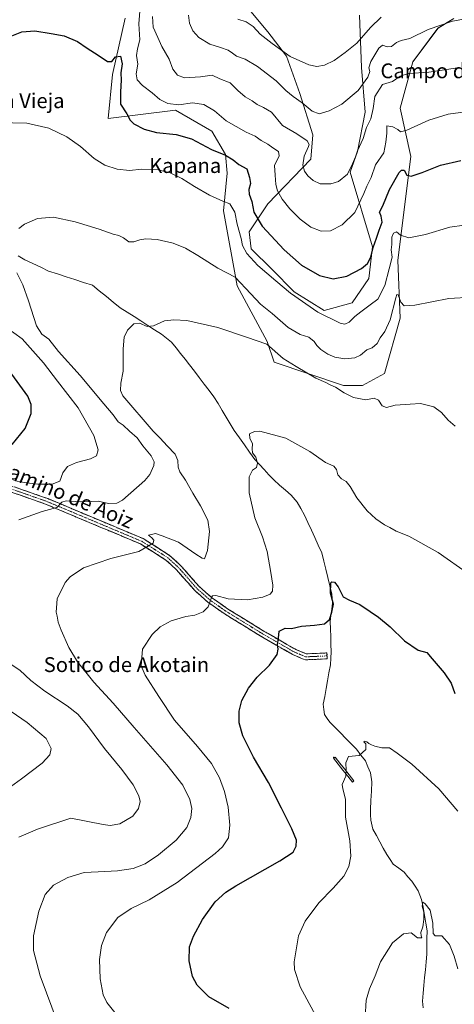
# Model space of a CAD drawing. Units: metres. Extents: x 627744 to 631195, y 4738869 to 4741247.
# Drawn here: x 628678 to 628913, y 4739444 to 4739975 of the extents above; entities that cross this region are included whole.
import ezdxf
from ezdxf.enums import TextEntityAlignment as Align

# ---------------------------------------------------------------- set-up
doc = ezdxf.new("R2010")
doc.units = ezdxf.units.M
doc.header["$MEASUREMENT"] = 0
doc.linetypes.add('TRAZO_Y_PUNTO', pattern=[1, 0.5, -0.25, 0, -0.25])
doc.linetypes.add('TRAZOSX2', pattern=[1.5, 1, -0.5])
for name, color, linetype, lineweight in [('Camino', 19, 'TRAZOSX2', 0), ('Camino Cxs', 19, 'Continuous', 0), ('Camino eje', 19, 'TRAZO_Y_PUNTO', 0), ('Corriente natural lineal', 142, 'Continuous', 13), ('Cultivos herbáceos CxS', 92, 'Continuous', 0), ('Curva de nivel maestra', 36, 'Continuous', 30), ('Curva de nivel normal', 36, 'Continuous', 0), ('Estanque', 2, 'Continuous', 0), ('Estanque Cxs', 2, 'Continuous', 0), ('Layer 0', 7, 'Continuous', 0), ('Matorral CxS', 135, 'Continuous', 0), ('Texto cartográfico', 19, 'Continuous', 0)]:
    doc.layers.add(name, color=color, linetype=linetype, lineweight=lineweight)
doc.styles.add('Arial', font='txt', dxfattribs={"height": 0.2})

# ---------------------------------------------------------------- blocks, each defined once
blk = doc.blocks.new('*U150')
at = {"layer": 'Cultivos herbáceos CxS', "color": 92, "linetype": 'Continuous', "lineweight": 0}
blk.add_polyline3d([(628735.0469, 4739975.9533, 602.8094), (628728.1493, 4739945.6591, 599.0821), (628725.8815, 4739921.8387, 597.0101), (628762.1559, 4739926.3751, 602.1584), (628781.8145, 4739914.9979, 601.3422), (628789.1435, 4739902.4967, 599.6904), (628790.0549, 4739892.3587, 597.8422), (628788.0657, 4739871.9767, 594.096), (628795.5187, 4739831.5289, 588.809), (628811.5831, 4739801.4837, 584.9517), (628815.4303, 4739790.2577, 583.818), (628852.8387, 4739777.7791, 585.1803), (628863.0417, 4739777.7789, 585.5208), (628874.9549, 4739784.1827, 586.453), (628883.4467, 4739814.0757, 588.7289), (628882.1883, 4739845.3645, 592.4143), (628889.1167, 4739901.4181, 601.251), (628883.4491, 4739927.5071, 606.4722), (628890.2509, 4739952.4619, 610.5758), (628903.8539, 4739970.6109, 613.5815), (628912.3183, 4739975.7827, 614.3866)], dxfattribs=at)
blk = doc.blocks.new('*U155')
at = {"layer": 'Matorral CxS', "color": 135, "linetype": 'Continuous', "lineweight": 0}
for points in [[(628912.3183, 4739975.7827, 614.3866), (628903.8539, 4739970.6109, 613.5815), (628890.2509, 4739952.4619, 610.5758), (628883.4491, 4739927.5071, 606.4722), (628889.1167, 4739901.4181, 601.251), (628882.1883, 4739845.3645, 592.4143), (628883.4467, 4739814.0757, 588.7289), (628874.9549, 4739784.1827, 586.453), (628863.0417, 4739777.7789, 585.5208), (628852.8387, 4739777.7791, 585.1803), (628815.4303, 4739790.2577, 583.818), (628811.5831, 4739801.4837, 584.9517), (628795.5187, 4739831.5289, 588.809), (628788.0657, 4739871.9767, 594.096), (628790.0549, 4739892.3587, 597.8422), (628789.1435, 4739902.4967, 599.6904), (628781.8145, 4739914.9979, 601.3422), (628762.1559, 4739926.3751, 602.1584), (628725.8815, 4739921.8387, 597.0101), (628728.1493, 4739945.6591, 599.0821), (628735.0469, 4739975.9533, 602.8094)], [(628801.9791, 4739980.6813, 621.3141), (628812.0659, 4739968.5773, 620.9032), (628822.1527, 4739955.4641, 619.261), (628829.2133, 4739935.2899, 615.6003), (628836.2737, 4739913.0979, 611.7909), (628835.2645, 4739899.9851, 611.1997), (628812.0637, 4739875.7765, 602.843), (628801.9765, 4739860.6467, 598.3576), (628802.9841, 4739851.5677, 596.8195), (628814.0799, 4739840.4725, 596.3747), (628826.1847, 4739828.3673, 595.2342), (628842.3235, 4739818.2801, 595.2195), (628842.3235, 4739818.2801, 595.2195), (628857.4535, 4739822.3151, 595.4953), (628866.5331, 4739835.4277, 597.1732), (628868.5503, 4739852.5757, 599.1197), (628856.4473, 4739892.9239, 608.3309), (628860.4815, 4739904.0197, 608.3266), (628864.5169, 4739925.2025, 610.1641), (628862.5005, 4739949.4105, 615.2761), (628861.4923, 4739977.6545, 621.7664)]]:
    blk.add_polyline3d(points, dxfattribs=at)
blk = doc.blocks.new('*U197')
at = {"layer": 'Curva de nivel normal', "color": 36, "linetype": 'Continuous', "lineweight": 0}
blk.add_polyline3d([(628743.15, 4739982, 605), (628742.37, 4739973, 605), (628742.96, 4739964.34, 605), (628741.64, 4739959.49, 605), (628741.05, 4739955.95, 605), (628741.9, 4739951.16, 605), (628740.94, 4739945.92, 605), (628741.46, 4739942.78, 605), (628744.28, 4739939.77, 605), (628749.5, 4739935.71, 605), (628753.7, 4739932.09, 605), (628757.98, 4739930.01, 605), (628763.98, 4739929.32, 605), (628771.32, 4739930.25, 605), (628777.51, 4739929.47, 605), (628783.14, 4739925.93, 605), (628789.56, 4739920.59, 605), (628800.27, 4739914.48, 605), (628805.2, 4739912.29, 605), (628808.48, 4739910.03, 605), (628812.06, 4739908.09, 605), (628814.72, 4739906.08, 605), (628817.72, 4739904.09, 605), (628818.03, 4739901.74, 605), (628815.54, 4739896.45, 605), (628816, 4739891.23, 605), (628816.25, 4739886.31, 605), (628817.16, 4739882.9, 605), (628819.82, 4739878.26, 605), (628823.88, 4739873.08, 605), (628829.41, 4739867.45, 605), (628835.18, 4739863.22, 605), (628840.76, 4739861.05, 605), (628845.86, 4739861.28, 605), (628852.06, 4739864.5, 605), (628859.01, 4739871.08, 605), (628863.88, 4739881.35, 605), (628865.5, 4739885.35, 605), (628867.72, 4739889.96, 605), (628870.14, 4739896.77, 605), (628874.67, 4739903.25, 605), (628875.69, 4739909.03, 605), (628876.19, 4739913.98, 605), (628876.23, 4739917.85, 605), (628879.51, 4739917.34, 605), (628882.14, 4739916, 605), (628883.62, 4739914.61, 605), (628887.1, 4739915.63, 605), (628898.99, 4739920.9, 605), (628909.34, 4739924.26, 605), (628918.63, 4739925.53, 605)], dxfattribs=at)
blk = doc.blocks.new('*U199')
at = {"layer": 'Curva de nivel normal', "color": 36, "linetype": 'Continuous', "lineweight": 0}
blk.add_polyline3d([(628730.14, 4739438.28, 580), (628725.04, 4739444.66, 580), (628723.18, 4739448.68, 580), (628721.56, 4739457.36, 580), (628721.1, 4739467.8, 580), (628722.15, 4739475.36, 580), (628724.93, 4739482.41, 580), (628730.96, 4739490.48, 580), (628738.17, 4739495.4, 580), (628748, 4739500.07, 580), (628763.03, 4739509.4, 580), (628783.65, 4739525.07, 580), (628787.56, 4739528.71, 580), (628790.7, 4739533.43, 580), (628791.56, 4739540.38, 580), (628790.62, 4739550.04, 580), (628788.7, 4739558.45, 580), (628785.83, 4739565.91, 580), (628781.53, 4739573.62, 580), (628774.09, 4739582.87, 580), (628761.59, 4739597, 580), (628753.1, 4739609.74, 580), (628745.73, 4739621.36, 580), (628743.64, 4739626.42, 580), (628744.43, 4739635.38, 580), (628749.54, 4739643.22, 580), (628753.81, 4739647.44, 580), (628759.8, 4739650.71, 580), (628767.73, 4739652.95, 580), (628772.54, 4739653.76, 580), (628777.12, 4739655.59, 580), (628779.81, 4739658.24, 580), (628781.6, 4739663.18, 580), (628782.15, 4739664.1, 580), (628783.95, 4739664.3, 580), (628790.56, 4739662.57, 580), (628801.08, 4739662, 580), (628809.36, 4739663.36, 580), (628813.23, 4739664.98, 580), (628814.49, 4739666.59, 580), (628814.77, 4739669.86, 580), (628813.56, 4739676.71, 580), (628811.65, 4739688.05, 580), (628809.18, 4739696.04, 580), (628805.04, 4739706.32, 580), (628801.97, 4739719.84, 580), (628801.89, 4739728.48, 580), (628803.72, 4739731.98, 580), (628805.83, 4739733.52, 580), (628806.44, 4739735.7, 580), (628805.44, 4739739.04, 580), (628803.71, 4739741.37, 580), (628803.5, 4739743.5, 580), (628803.81, 4739746.26, 580), (628802.21, 4739749.32, 580), (628802.12, 4739751.56, 580), (628804.83, 4739752.96, 580), (628807.68, 4739753.07, 580), (628821.65, 4739749.27, 580), (628834.72, 4739742.09, 580), (628843.06, 4739736.2, 580), (628847.7, 4739734.1, 580), (628849.03, 4739732.43, 580), (628849.72, 4739729.44, 580), (628851.72, 4739727.38, 580), (628854.24, 4739725.95, 580), (628856.51, 4739723.24, 580), (628860.05, 4739717.07, 580), (628865.53, 4739710.08, 580), (628870.25, 4739705.69, 580), (628875.04, 4739702.46, 580), (628877.91, 4739701.06, 580), (628881.31, 4739699.04, 580), (628888.13, 4739696.39, 580), (628904.03, 4739687.6, 580), (628920.3, 4739676.12, 580)], dxfattribs=at)
blk = doc.blocks.new('*U205')
at = {"layer": 'Curva de nivel normal', "color": 36, "linetype": 'Continuous', "lineweight": 0}
blk.add_polyline3d([(628769.18, 4739977.64, 615), (628769.71, 4739973.29, 615), (628771.51, 4739969.23, 615), (628774.79, 4739965.63, 615), (628780.64, 4739961.93, 615), (628786.41, 4739960.25, 615), (628790.59, 4739958.72, 615), (628792.91, 4739957.22, 615), (628795.04, 4739955.48, 615), (628799.71, 4739953.83, 615), (628806.48, 4739949.9, 615), (628816.55, 4739942.2, 615), (628821.72, 4739937.06, 615), (628825.64, 4739933.78, 615), (628830.47, 4739930.24, 615), (628835.97, 4739925.82, 615), (628839.64, 4739924.43, 615), (628845.08, 4739925.97, 615), (628851.95, 4739929.62, 615), (628860.84, 4739936.92, 615), (628866.05, 4739944.2, 615), (628867.11, 4739947.17, 615), (628866.58, 4739949.3, 615), (628867.67, 4739952.67, 615), (628871.83, 4739959.77, 615), (628873.95, 4739961.52, 615), (628876.37, 4739960.5, 615), (628878.74, 4739960.75, 615), (628881.54, 4739962.96, 615), (628884, 4739964.04, 615), (628888.64, 4739965.14, 615), (628898.63, 4739969.98, 615), (628911.71, 4739974.48, 615), (628918.7, 4739975.72, 615)], dxfattribs=at)
blk = doc.blocks.new('*U208')
at = {"layer": 'Curva de nivel normal', "color": 36, "linetype": 'Continuous', "lineweight": 0}
for points in [[(628677.65, 4739533.84, 590), (628687.67, 4739538.24, 590), (628705.66, 4739544.18, 590), (628723.2, 4739540.7, 590), (628726.97, 4739540.12, 590), (628732.08, 4739540.98, 590), (628739.13, 4739545.21, 590), (628742.26, 4739549.4, 590), (628743.02, 4739553.07, 590), (628742.36, 4739556.15, 590), (628739.23, 4739562.12, 590), (628733.17, 4739570.37, 590), (628723.88, 4739581.81, 590), (628715.28, 4739593.39, 590), (628709.45, 4739600.22, 590), (628703.6, 4739604.82, 590), (628691.55, 4739612.66, 590), (628684.09, 4739618.37, 590), (628678.14, 4739624.08, 590), (628669.73, 4739629.66, 590)], [(628677.66, 4739705.22, 590), (628690.16, 4739709.71, 590), (628698.18, 4739711.87, 590), (628700.86, 4739714.74, 590), (628703.22, 4739715.42, 590), (628710.92, 4739714.93, 590), (628716.76, 4739715.04, 590), (628720.51, 4739715.22, 590), (628725.94, 4739713.94, 590), (628730.42, 4739714.18, 590), (628733.56, 4739715.75, 590), (628745.68, 4739726.34, 590), (628748.3, 4739729.65, 590), (628750.52, 4739734.58, 590), (628750.56, 4739736.42, 590), (628749.02, 4739739.7, 590), (628744.62, 4739745.07, 590), (628741.42, 4739749.39, 590), (628737.38, 4739753, 590), (628733.86, 4739756.26, 590), (628731.22, 4739758.09, 590), (628728.46, 4739761.9, 590), (628723.42, 4739767.8, 590), (628710.78, 4739783.15, 590), (628698.97, 4739796, 590), (628693.74, 4739802.77, 590), (628689.96, 4739805.34, 590), (628687.07, 4739810.01, 590), (628682.9, 4739823.43, 590), (628679.76, 4739831.99, 590), (628676.5, 4739838.54, 590)], [(628677.62, 4739862.49, 590), (628680.66, 4739864.85, 590), (628687.64, 4739867.96, 590), (628696.23, 4739868.63, 590), (628708.06, 4739866.14, 590), (628720.98, 4739862.18, 590), (628728.52, 4739859.46, 590), (628731.66, 4739858.7, 590), (628734.12, 4739857.4, 590), (628736.95, 4739855.25, 590), (628739.76, 4739855.21, 590), (628742.83, 4739856.41, 590), (628746.2, 4739856.92, 590), (628752.32, 4739856.5, 590), (628760.98, 4739854.58, 590), (628767.56, 4739851.93, 590), (628774.27, 4739847.85, 590), (628784.97, 4739841.08, 590), (628794.31, 4739836.2, 590), (628802.76, 4739827.12, 590), (628808.11, 4739821.56, 590), (628814.38, 4739816.52, 590), (628822.98, 4739809, 590), (628829.43, 4739805.32, 590), (628834.06, 4739803.78, 590), (628836.93, 4739801.48, 590), (628838.36, 4739799.36, 590), (628840.56, 4739797.19, 590), (628844.36, 4739794.6, 590), (628848.13, 4739792.95, 590), (628853.64, 4739792.02, 590), (628858.97, 4739792.56, 590), (628861.97, 4739794.1, 590), (628865.35, 4739796.9, 590), (628868.27, 4739798.04, 590), (628870.96, 4739800.3, 590), (628872.59, 4739803.36, 590), (628875.16, 4739806.83, 590), (628877.99, 4739813.11, 590), (628881.12, 4739825.03, 590), (628881.7, 4739826.83, 590), (628882.39, 4739826.58, 590), (628883.74, 4739822.75, 590), (628885.64, 4739820.64, 590), (628891.3, 4739821.08, 590), (628909.66, 4739824.75, 590), (628922.03, 4739825.49, 590)]]:
    blk.add_polyline3d(points, dxfattribs=at)
blk = doc.blocks.new('*U214')
at = {"layer": 'Curva de nivel normal', "color": 36, "linetype": 'Continuous', "lineweight": 0}
blk.add_polyline3d([(628698.79, 4739432.87, 585), (628689.19, 4739459.04, 585), (628685.47, 4739472.59, 585), (628685.57, 4739480.63, 585), (628688.34, 4739493.96, 585), (628691.74, 4739502.82, 585), (628696.32, 4739507.87, 585), (628703.99, 4739512, 585), (628712.92, 4739514.82, 585), (628720.39, 4739515.17, 585), (628730.92, 4739515.69, 585), (628739.33, 4739516.98, 585), (628745.73, 4739519.48, 585), (628752.94, 4739524.26, 585), (628762.58, 4739532.33, 585), (628768.27, 4739539.15, 585), (628770.5, 4739544.47, 585), (628771, 4739549.25, 585), (628769.96, 4739554.19, 585), (628766.09, 4739562.01, 585), (628757.53, 4739572.95, 585), (628739.86, 4739593, 585), (628728.48, 4739606.23, 585), (628718, 4739617.5, 585), (628709.22, 4739628.45, 585), (628704.61, 4739636.33, 585), (628700.36, 4739645.54, 585), (628698.84, 4739650.01, 585), (628698.27, 4739653.2, 585), (628697.76, 4739655.38, 585), (628697.87, 4739657.71, 585), (628698.38, 4739662.46, 585), (628702.66, 4739671.43, 585), (628705.32, 4739674.33, 585), (628712.54, 4739679.2, 585), (628727.21, 4739684.31, 585), (628742.32, 4739688.04, 585), (628750.13, 4739692.53, 585), (628750.49, 4739694.22, 585), (628749.47, 4739695.53, 585), (628747.67, 4739696.84, 585), (628751.32, 4739697.82, 585), (628754.98, 4739696.6, 585), (628763.81, 4739693.16, 585), (628773.14, 4739686.71, 585), (628776.59, 4739684.49, 585), (628777.84, 4739684.18, 585), (628779.52, 4739688.69, 585), (628780.58, 4739698.91, 585), (628779.6, 4739704.98, 585), (628775.73, 4739712.78, 585), (628771.53, 4739719.58, 585), (628767.55, 4739726.6, 585), (628764.44, 4739731.16, 585), (628763.54, 4739733.59, 585), (628763.44, 4739737.15, 585), (628761.9, 4739740.61, 585), (628757.66, 4739745.05, 585), (628753.89, 4739749.28, 585), (628750.07, 4739753.12, 585), (628733.8, 4739772.15, 585), (628732.54, 4739774.99, 585), (628732.68, 4739779.03, 585), (628733.86, 4739785.38, 585), (628733.94, 4739797.55, 585), (628734.46, 4739803.78, 585), (628736.32, 4739807.5, 585), (628739.63, 4739810.95, 585), (628742.65, 4739811.35, 585), (628746.87, 4739809.57, 585), (628750.34, 4739809.86, 585), (628756.31, 4739812.58, 585), (628761.18, 4739813.09, 585), (628768.23, 4739812.86, 585), (628784.94, 4739809.04, 585), (628800.47, 4739803.89, 585), (628811.52, 4739800.06, 585), (628820.3, 4739792.35, 585), (628827.22, 4739787.94, 585), (628837.98, 4739781.62, 585), (628843.35, 4739779.3, 585), (628845.72, 4739778.01, 585), (628848.55, 4739776.77, 585), (628853.19, 4739773.68, 585), (628858.23, 4739771.29, 585), (628864.98, 4739769.9, 585), (628869.38, 4739770.88, 585), (628871.66, 4739769.81, 585), (628873.64, 4739766.82, 585), (628875.97, 4739765.86, 585), (628880.67, 4739767.06, 585), (628888.75, 4739767.68, 585), (628894.48, 4739767.99, 585), (628901.58, 4739766.18, 585), (628905.77, 4739763.18, 585), (628909.26, 4739759.04, 585), (628913.04, 4739755.84, 585)], dxfattribs=at)
blk = doc.blocks.new('*U221')
at = {"layer": 'Curva de nivel normal', "color": 36, "linetype": 'Continuous', "lineweight": 0}
blk.add_polyline3d([(628749.69, 4739976.96, 610), (628750.07, 4739971.17, 610), (628752.56, 4739965.63, 610), (628754.78, 4739960.67, 610), (628758.69, 4739953.81, 610), (628760.76, 4739948.49, 610), (628763.21, 4739945.24, 610), (628767.06, 4739943.76, 610), (628775.66, 4739944.35, 610), (628781.91, 4739945.23, 610), (628786.17, 4739943.36, 610), (628791.62, 4739941.16, 610), (628795.74, 4739936.96, 610), (628799.75, 4739933.61, 610), (628803.58, 4739931.35, 610), (628806.26, 4739929.39, 610), (628809.71, 4739927.77, 610), (628813.93, 4739925.29, 610), (628819.86, 4739918.13, 610), (628827.68, 4739913.63, 610), (628833.24, 4739909.76, 610), (628834.29, 4739907.83, 610), (628834.03, 4739906.68, 610), (628831.67, 4739901.53, 610), (628830.96, 4739896.75, 610), (628831.79, 4739893.5, 610), (628833.56, 4739890.94, 610), (628836.45, 4739888.32, 610), (628840.27, 4739886.64, 610), (628845.95, 4739886.52, 610), (628850.14, 4739887.93, 610), (628854.97, 4739891.79, 610), (628857.64, 4739897.37, 610), (628859.32, 4739901.1, 610), (628860.47, 4739904.35, 610), (628863.38, 4739911.01, 610), (628865.28, 4739917.01, 610), (628867.59, 4739921.67, 610), (628868.8, 4739927.34, 610), (628869.81, 4739933.75, 610), (628873.88, 4739940.26, 610), (628879.31, 4739941.9, 610), (628883.45, 4739944.79, 610), (628887.89, 4739946.11, 610), (628898.86, 4739946.94, 610), (628914.32, 4739949.21, 610)], dxfattribs=at)
blk = doc.blocks.new('*U222')
at = {"layer": 'Curva de nivel normal', "color": 36, "linetype": 'Continuous', "lineweight": 0}
for points in [[(628663.09, 4739553.92, 595), (628679.02, 4739565.29, 595), (628690.25, 4739573.78, 595), (628694.34, 4739578.27, 595), (628695.07, 4739581.8, 595), (628692.33, 4739587.06, 595), (628682.12, 4739595.84, 595), (628659.5, 4739611.16, 595)], [(628674.99, 4739726.49, 595), (628680.49, 4739725.36, 595), (628687.81, 4739724.52, 595), (628695.67, 4739724.46, 595), (628699.74, 4739726.1, 595), (628701.43, 4739730.53, 595), (628703.92, 4739733.97, 595), (628708.66, 4739736.14, 595), (628716.33, 4739738.06, 595), (628719.52, 4739739.7, 595), (628720.34, 4739743.05, 595), (628718, 4739750.71, 595), (628709.7, 4739765.74, 595), (628698.4, 4739780.11, 595), (628690.91, 4739789.95, 595), (628679.4, 4739802.99, 595), (628670.34, 4739809.4, 595)], [(628666.3, 4739919.79, 595), (628682, 4739919.38, 595), (628693.76, 4739916.72, 595), (628703.53, 4739912.02, 595), (628710.92, 4739906.78, 595), (628718.32, 4739900.22, 595), (628724.03, 4739896.66, 595), (628730.63, 4739894.53, 595), (628737.41, 4739893.77, 595), (628744.02, 4739894.54, 595), (628752.84, 4739894.2, 595), (628759.37, 4739892.62, 595), (628765.59, 4739889.52, 595), (628772.37, 4739885.2, 595), (628780.55, 4739880.52, 595), (628787.67, 4739877.26, 595), (628791.41, 4739875.86, 595), (628794.14, 4739871.24, 595), (628795.46, 4739864.74, 595), (628797.53, 4739857, 595), (628798.4, 4739853.34, 595), (628800.7, 4739849.04, 595), (628806.59, 4739842.52, 595), (628816.26, 4739834.25, 595), (628824.21, 4739827.58, 595), (628838.96, 4739817.34, 595), (628851.07, 4739811.38, 595), (628853.64, 4739810.78, 595), (628855.89, 4739811.83, 595), (628858.97, 4739814.94, 595), (628862.22, 4739817.5, 595), (628867.24, 4739821.2, 595), (628871.37, 4739824.41, 595), (628875.22, 4739831.66, 595), (628877.58, 4739840.68, 595), (628879.13, 4739847.02, 595), (628878.6, 4739851.02, 595), (628878.85, 4739853.86, 595), (628878.9, 4739857.81, 595), (628879.81, 4739859.92, 595), (628881.53, 4739860.69, 595), (628883.52, 4739858.81, 595), (628888.19, 4739857.42, 595), (628897.06, 4739859.2, 595), (628910.24, 4739863.17, 595), (628917.98, 4739864.36, 595)]]:
    blk.add_polyline3d(points, dxfattribs=at)
blk = doc.blocks.new('*U223')
at = {"layer": 'Curva de nivel normal', "color": 36, "linetype": 'Continuous', "lineweight": 0}
blk.add_polyline3d([(628795.85, 4739975.49, 620), (628800.28, 4739974.05, 620), (628804.15, 4739971.56, 620), (628807.88, 4739967.4, 620), (628814.26, 4739962.42, 620), (628823.98, 4739955.38, 620), (628834.05, 4739950.9, 620), (628838.41, 4739949.93, 620), (628842.63, 4739950.57, 620), (628847.78, 4739953.15, 620), (628853.66, 4739957.41, 620), (628860.03, 4739962.48, 620), (628867.36, 4739971.07, 620), (628873.12, 4739976.54, 620)], dxfattribs=at)
blk = doc.blocks.new('*U226')
at = {"layer": 'Curva de nivel normal', "color": 36, "linetype": 'Continuous', "lineweight": 0}
blk.add_polyline3d([(628864.54, 4739436.46, 565), (628865.12, 4739445.77, 565), (628866.8, 4739451.97, 565), (628869.98, 4739459.08, 565), (628872.74, 4739466.58, 565), (628879.3, 4739476.86, 565), (628885.25, 4739481.62, 565), (628889.29, 4739482.17, 565), (628892.83, 4739479.59, 565), (628895.1, 4739479.46, 565), (628894.75, 4739480.51, 565), (628894.64, 4739482.39, 565), (628895.66, 4739485.53, 565), (628896.28, 4739489.4, 565), (628896.12, 4739493.28, 565), (628895.29, 4739496.62, 565), (628895.64, 4739498.82, 565), (628896.9, 4739497.94, 565), (628899.68, 4739494.46, 565), (628901, 4739487.36, 565), (628901.26, 4739481.85, 565), (628902.28, 4739480.64, 565), (628905.98, 4739480.57, 565), (628910.02, 4739475.95, 565), (628912.5, 4739469.53, 565), (628914.5, 4739462.74, 565)], dxfattribs=at)
blk = doc.blocks.new('*U233')
at = {"layer": 'Curva de nivel normal', "color": 36, "linetype": 'Continuous', "lineweight": 0}
blk.add_polyline3d([(628840.2, 4739433.08, 570), (628829.52, 4739453.08, 570), (628826.32, 4739462.35, 570), (628826.14, 4739466.62, 570), (628828.6, 4739480.56, 570), (628832.1, 4739488.56, 570), (628839.54, 4739498.42, 570), (628847.31, 4739506.39, 570), (628853.04, 4739512.77, 570), (628855.81, 4739517.94, 570), (628856.86, 4739523.66, 570), (628856.23, 4739531.85, 570), (628853.88, 4739544.7, 570), (628853.87, 4739554.39, 570), (628852.42, 4739559.89, 570), (628852.08, 4739562.21, 570), (628854.02, 4739566.72, 570), (628854.29, 4739570.06, 570), (628854.18, 4739574.01, 570), (628855.46, 4739577.39, 570), (628861.31, 4739577.97, 570), (628864.87, 4739581.22, 570), (628864.86, 4739584.28, 570), (628863.79, 4739585.29, 570), (628863.98, 4739585.72, 570), (628865.52, 4739585.36, 570), (628866.6, 4739584.35, 570), (628868.04, 4739583.79, 570), (628869.78, 4739582.92, 570), (628873.57, 4739582.1, 570), (628877.61, 4739582.03, 570), (628881.88, 4739579.18, 570), (628889.72, 4739573.35, 570), (628904.26, 4739560.01, 570), (628914.59, 4739547.81, 570)], dxfattribs=at)
blk = doc.blocks.new('*U240')
at = {"layer": 'Curva de nivel maestra', "color": 36, "linetype": 'Continuous', "lineweight": 30}
blk.add_polyline3d([(628791.2, 4739441.4, 575), (628780.22, 4739447.59, 575), (628773.86, 4739453.95, 575), (628771.36, 4739458.58, 575), (628769.46, 4739467.06, 575), (628769.8, 4739474.74, 575), (628771.88, 4739480.41, 575), (628776.67, 4739489.46, 575), (628783.53, 4739498.96, 575), (628789.41, 4739504.11, 575), (628794.76, 4739507.53, 575), (628818.42, 4739521.01, 575), (628825.64, 4739525.8, 575), (628827.33, 4739529.09, 575), (628827.44, 4739532.17, 575), (628825.04, 4739538.38, 575), (628819.33, 4739549.54, 575), (628812.36, 4739563.34, 575), (628804.2, 4739577.09, 575), (628798.53, 4739588.52, 575), (628796.46, 4739595.52, 575), (628796.46, 4739601.8, 575), (628798.01, 4739607.7, 575), (628801.63, 4739614.32, 575), (628806.32, 4739620.21, 575), (628812.98, 4739626.64, 575), (628817.01, 4739632.4, 575), (628817.59, 4739635.42, 575), (628817.14, 4739637.74, 575), (628817.82, 4739641.38, 575), (628818.18, 4739645, 575), (628821.37, 4739646.65, 575), (628824.77, 4739646.6, 575), (628830.09, 4739647.85, 575), (628837.22, 4739648.24, 575), (628842.63, 4739649.08, 575), (628845.36, 4739651.34, 575), (628846.62, 4739655.31, 575), (628847.41, 4739659.71, 575), (628845.8, 4739665.54, 575), (628845.98, 4739671.09, 575), (628846.54, 4739671.78, 575), (628847.91, 4739671.57, 575), (628849.89, 4739668.98, 575), (628852.71, 4739663.66, 575), (628856.16, 4739661.8, 575), (628861.62, 4739659.42, 575), (628867.18, 4739655.65, 575), (628871.8, 4739652.64, 575), (628877.98, 4739647.41, 575), (628885.8, 4739639.9, 575), (628893.14, 4739634.84, 575), (628897.81, 4739633.64, 575), (628900.68, 4739630.1, 575), (628907.1, 4739622.53, 575), (628910.93, 4739617.02, 575), (628912.93, 4739611.35, 575)], dxfattribs=at)
blk = doc.blocks.new('*U245')
at = {"layer": 'Curva de nivel maestra', "color": 36, "linetype": 'Continuous', "lineweight": 30}
for points in [[(628674.06, 4739745.83, 600), (628680.98, 4739754.44, 600), (628684.34, 4739762.56, 600), (628684.24, 4739767.37, 600), (628682.37, 4739772.03, 600), (628673.74, 4739783.9, 600)], [(628670.3, 4739964.98, 600), (628679.18, 4739968.57, 600), (628686.25, 4739969.14, 600), (628695.07, 4739967.75, 600), (628702.04, 4739966.49, 600), (628709.2, 4739963.48, 600), (628714.46, 4739959.8, 600), (628720.35, 4739956.03, 600), (628725.49, 4739952.63, 600), (628727.75, 4739952.66, 600), (628729.85, 4739955.2, 600), (628732.44, 4739955.47, 600), (628733.42, 4739951.31, 600), (628732.71, 4739946.47, 600), (628732.8, 4739942.62, 600), (628732.5, 4739936.32, 600), (628732.51, 4739929.64, 600), (628735.83, 4739924.4, 600), (628737.62, 4739920.92, 600), (628739.65, 4739918.94, 600), (628745.32, 4739916.11, 600), (628751.96, 4739914.39, 600), (628762.5, 4739913.28, 600), (628770.81, 4739910.87, 600), (628781.59, 4739905.18, 600), (628789.14, 4739902.04, 600), (628793.32, 4739899.54, 600), (628796.33, 4739897.11, 600), (628800.74, 4739894.7, 600), (628802.05, 4739890.08, 600), (628802.66, 4739886.71, 600), (628801.82, 4739883.6, 600), (628801.86, 4739881.02, 600), (628803.28, 4739877.02, 600), (628804.36, 4739871.35, 600), (628808.87, 4739863.68, 600), (628820.73, 4739850.89, 600), (628830.2, 4739842.68, 600), (628839.87, 4739837.13, 600), (628847.18, 4739835.24, 600), (628854.69, 4739836.74, 600), (628862.48, 4739840.81, 600), (628865.85, 4739843.56, 600), (628867.53, 4739847.03, 600), (628868.83, 4739852.23, 600), (628870.58, 4739857.2, 600), (628872.02, 4739861.54, 600), (628873.74, 4739865.84, 600), (628873.18, 4739869.14, 600), (628872.26, 4739871.35, 600), (628874.1, 4739874.68, 600), (628877.66, 4739883.56, 600), (628882.88, 4739892.73, 600), (628884.08, 4739894.02, 600), (628885.54, 4739893.94, 600), (628887.05, 4739891.29, 600), (628889.31, 4739890.68, 600), (628895.27, 4739892.66, 600), (628905.29, 4739896.68, 600), (628916.18, 4739899.14, 600)]]:
    blk.add_polyline3d(points, dxfattribs=at)

msp = doc.modelspace()

# ---------------------------------------------------------------- linework, layer by layer
at = {"layer": 'Camino', "color": 19, "linetype": 'TRAZOSX2', "lineweight": 0}
for points in [[(628647.93, 4739732.53), (628693.23, 4739716.63), (628744.68, 4739695.03), (628758.98, 4739686.02), (628765.04, 4739680.41), (628774.86, 4739669.26), (628781.53, 4739663.32), (628790.21, 4739657.21), (628809.55, 4739645.28), (628826.5, 4739635.48), (628832.76, 4739632.83), (628843.9, 4739633.32), (628843.97, 4739631.73)], [(628843.97, 4739631.73), (628844.04, 4739630.13), (628832.18, 4739629.61), (628825.08, 4739632.62), (628807.91, 4739642.54), (628788.45, 4739654.55), (628779.55, 4739660.82), (628772.59, 4739667), (628762.75, 4739678.18), (628757.03, 4739683.48), (628743.2, 4739692.19), (628692.08, 4739713.65), (628646.75, 4739729.56)]]:
    msp.add_lwpolyline(points, dxfattribs=at)
at = {"layer": 'Camino Cxs', "color": 19, "linetype": 'Continuous', "lineweight": 0}
msp.add_polyline3d([(628675.11, 4739722.99, 593.12), (628679.64, 4739721.4, 592.86), (628684.17, 4739719.81, 592.34), (628688.7, 4739718.22, 591.39), (628693.23, 4739716.63, 590.88), (628697.52, 4739714.83, 590.48), (628701.81, 4739713.03, 589.7), (628706.09, 4739711.23, 589.09), (628710.38, 4739709.43, 588.75), (628714.67, 4739707.63, 588.28), (628718.96, 4739705.83, 587.87), (628723.24, 4739704.03, 587.54), (628727.53, 4739702.23, 587.06), (628731.82, 4739700.43, 586.64), (628736.11, 4739698.63, 586.38), (628740.39, 4739696.83, 585.77), (628744.68, 4739695.03, 585.33), (628748.26, 4739692.78, 585), (628751.83, 4739690.53, 584.51), (628755.41, 4739688.27, 584.2), (628758.98, 4739686.02, 583.5), (628762.01, 4739683.22, 583.16), (628765.04, 4739680.41, 582.61), (628768.31, 4739676.69, 582.13), (628771.59, 4739672.98, 581.52), (628774.86, 4739669.26, 580.88), (628778.2, 4739666.29, 580.39), (628781.53, 4739663.32, 579.86), (628784.42, 4739661.28, 579.61), (628787.32, 4739659.25, 579.22), (628790.21, 4739657.21, 578.82), (628794.08, 4739654.82, 578.25), (628797.95, 4739652.44, 577.72), (628801.81, 4739650.05, 577.14), (628805.68, 4739647.67, 576.57), (628809.55, 4739645.28, 576.08), (628813.79, 4739642.83, 575.37), (628818.03, 4739640.38, 574.84), (628822.26, 4739637.93, 574.37), (628826.5, 4739635.48, 573.79), (628829.63, 4739634.16, 573.6), (628832.76, 4739632.83, 573.37), (628836.47, 4739632.99, 573.11), (628840.19, 4739633.16, 572.94), (628843.9, 4739633.32, 572.8), (628844.04, 4739630.13, 572.65), (628840.09, 4739629.96, 572.88), (628836.13, 4739629.78, 573.05), (628832.18, 4739629.61, 573.2), (628828.63, 4739631.12, 573.68), (628825.08, 4739632.62, 573.98), (628820.79, 4739635.1, 574.49), (628816.5, 4739637.58, 574.97), (628812.2, 4739640.06, 575.53), (628807.91, 4739642.54, 576.06), (628804.02, 4739644.94, 576.7), (628800.13, 4739647.34, 577.24), (628796.23, 4739649.75, 577.77), (628792.34, 4739652.15, 578.32), (628788.45, 4739654.55, 578.91), (628785.48, 4739656.64, 579.26), (628782.52, 4739658.73, 579.6), (628779.55, 4739660.82, 579.94), (628776.07, 4739663.91, 580.4), (628772.59, 4739667, 580.93), (628769.31, 4739670.73, 581.5), (628766.03, 4739674.45, 582.08), (628762.75, 4739678.18, 582.6), (628759.89, 4739680.83, 583.08), (628757.03, 4739683.48, 583.54), (628753.57, 4739685.66, 584.07), (628750.12, 4739687.84, 584.53), (628746.66, 4739690.01, 584.95), (628743.2, 4739692.19, 585.38), (628738.94, 4739693.98, 585.75), (628734.68, 4739695.77, 586.13), (628730.42, 4739697.56, 586.54), (628726.16, 4739699.34, 586.8), (628721.9, 4739701.13, 587.19), (628717.64, 4739702.92, 587.74), (628713.38, 4739704.71, 587.98), (628709.12, 4739706.5, 588.39), (628704.86, 4739708.29, 588.88), (628700.6, 4739710.07, 589.3), (628696.34, 4739711.86, 589.98), (628692.08, 4739713.65, 590.59), (628687.55, 4739715.24, 591.13), (628683.01, 4739716.83, 591.7), (628678.48, 4739718.42, 592.45), (628673.95, 4739720.01, 592.88)], dxfattribs=at)
at = {"layer": 'Camino eje', "color": 19, "linetype": 'TRAZO_Y_PUNTO', "lineweight": 0}
msp.add_lwpolyline([(628647.34, 4739731.05), (628692.66, 4739715.14), (628743.94, 4739693.61), (628758.01, 4739684.75), (628763.9, 4739679.3), (628768.81, 4739673.72), (628773.73, 4739668.13), (628777.21, 4739665.04), (628780.54, 4739662.07), (628784.99, 4739658.94), (628789.33, 4739655.88), (628799.06, 4739649.88), (628808.73, 4739643.91), (628817.21, 4739639.01), (628825.79, 4739634.05), (628832.47, 4739631.22), (628843.97, 4739631.73)], dxfattribs=at)
at = {"layer": 'Corriente natural lineal', "color": 142, "linetype": 'Continuous', "lineweight": 13}
msp.add_polyline3d([(628677.25, 4739847.71, 589.55), (628680.91, 4739845.58, 589.23), (628685.17, 4739843.56, 588.56), (628689.44, 4739841.55, 588.61), (628693.7, 4739839.53, 588.37), (628698.42, 4739838, 587.94), (628703.13, 4739836.46, 587.72), (628707.85, 4739834.93, 587.63), (628712.56, 4739833.39, 587.39), (628717.28, 4739831.86, 586.74), (628721.05, 4739828.81, 586.79), (628724.83, 4739825.76, 586.3), (628728.6, 4739822.7, 585.86), (628732.37, 4739819.65, 585.82), (628736.07, 4739817.28, 585.49), (628739.78, 4739814.92, 585.22), (628743.48, 4739812.55, 585.1), (628747.18, 4739810.18, 584.89), (628750.89, 4739807.82, 584.56), (628754.59, 4739805.45, 584.43), (628757.34, 4739803.24, 584.2), (628760.08, 4739801.03, 584.16), (628762.5, 4739798, 583.94), (628764.92, 4739794.97, 583.8), (628767.33, 4739791.94, 583.59), (628769.75, 4739788.91, 583.27), (628772.38, 4739785.44, 582.98), (628775.01, 4739781.96, 582.69), (628777.65, 4739778.49, 582.37), (628780.28, 4739775.01, 582.35), (628782.91, 4739771.54, 582.14), (628785.11, 4739767.92, 581.67), (628787.31, 4739764.3, 581.66), (628789.5, 4739760.68, 581.28), (628791.7, 4739757.06, 581.01), (628793.9, 4739753.44, 580.98), (628796.66, 4739749.54, 580.99), (628799.41, 4739745.65, 580.45), (628802.17, 4739741.75, 580.23), (628804.92, 4739737.85, 579.83), (628807.49, 4739735.07, 579.63), (628810.06, 4739732.28, 579.14), (628812.62, 4739729.5, 578.94), (628815.19, 4739726.71, 578.74), (628818.33, 4739723.96, 578.59), (628821.48, 4739721.21, 578.39), (628824.62, 4739718.46, 578.14), (628827.87, 4739714.68, 577.99), (628829.84, 4739711.22, 577.98), (628831.8, 4739707.76, 577.95), (628833.65, 4739703.69, 577.2), (628835.5, 4739699.62, 576.72), (628837.36, 4739695.56, 577), (628839.21, 4739691.49, 576.77), (628841.06, 4739687.42, 576.08), (628842.16, 4739682.96, 576.05), (628843.26, 4739678.5, 576.37), (628844.36, 4739674.05, 575.89), (628845.46, 4739669.59, 575.09), (628846.56, 4739665.13, 575.02), (628846.91, 4739660.22, 575.6), (628846.49, 4739656.89, 575.69), (628846.08, 4739653.56, 575.29), (628845.66, 4739650.23, 574.91), (628845.79, 4739646.18, 574.41), (628845.92, 4739642.12, 573.77), (628846.05, 4739638.07, 572.93), (628846.18, 4739634.01, 572.75), (628845.98, 4739630.43, 572.55), (628845.77, 4739626.84, 572.37), (628845, 4739622.59, 572.36), (628844.23, 4739618.34, 572.53), (628843.46, 4739614.08, 571.94), (628842.69, 4739609.83, 571.61), (628841.92, 4739605.58, 571.62), (628842.24, 4739602.8, 571.54), (628842.55, 4739600.02, 571.22), (628844.02, 4739597.98, 570.89), (628845.49, 4739595.94, 570.77), (628848.37, 4739593.02, 570.63), (628851.25, 4739590.11, 570.76), (628854.12, 4739587.19, 570.51), (628857, 4739584.28, 570.46), (628859.88, 4739581.36, 570.3), (628862.26, 4739578.2, 570.22), (628864.64, 4739575.03, 569.91), (628866.06, 4739571.83, 569.85), (628867.48, 4739568.63, 569.62), (628868.21, 4739563.7, 569.42), (628867.94, 4739558.71, 569.34), (628867.67, 4739553.73, 569.2), (628867.4, 4739548.74, 568.89), (628867.49, 4739545.88, 568.68), (628867.57, 4739543.01, 568.49), (628868.76, 4739538.17, 568.21), (628870.61, 4739534.73, 568.1), (628872.47, 4739531.3, 567.69), (628874.32, 4739527.86, 567.36), (628876.17, 4739524.42, 567.36), (628877.95, 4739521.89, 567.34), (628879.73, 4739519.35, 567.24), (628882.64, 4739517.13, 566.94), (628885.54, 4739514.91, 566.71), (628887.64, 4739512.5, 566.45), (628889.73, 4739510.09, 566.27), (628891.44, 4739507.47, 566.05), (628893.14, 4739504.85, 565.74), (628895.03, 4739500.24, 565.45), (628895.77, 4739496, 565.05), (628896.5, 4739491.75, 564.9), (628897.24, 4739487.51, 564.71), (628897.97, 4739483.26, 564.45), (628897.91, 4739479.08, 564.48), (628897.85, 4739474.89, 563.63), (628897.79, 4739470.71, 563.61), (628897.41, 4739466.49, 563.44), (628897.02, 4739462.27, 562.9), (628896.64, 4739458.06, 563.48), (628896.25, 4739453.84, 563.12), (628895.87, 4739449.62, 562.5), (628895.48, 4739445.4, 562.54), (628895.81, 4739441.65, 562.52)], dxfattribs=at)
at = {"layer": 'Cultivos herbáceos CxS', "color": 92, "linetype": 'Continuous', "lineweight": 0}
for points in [[(628861.49, 4739977.65, 621.77), (628862.5, 4739949.41, 615.28), (628864.52, 4739925.2, 610.16), (628860.48, 4739904.02, 608.33), (628856.45, 4739892.92, 608.33), (628868.55, 4739852.58, 599.12), (628866.53, 4739835.43, 597.17), (628857.45, 4739822.32, 595.5), (628842.32, 4739818.28, 595.22), (628842.32, 4739818.28, 595.22), (628826.18, 4739828.37, 595.23), (628814.08, 4739840.47, 596.37), (628802.98, 4739851.57, 596.82), (628801.98, 4739860.65, 598.36), (628812.06, 4739875.78, 602.84), (628835.26, 4739899.99, 611.2), (628836.27, 4739913.1, 611.79), (628829.21, 4739935.29, 615.6), (628822.15, 4739955.46, 619.26), (628812.07, 4739968.58, 620.9), (628801.98, 4739980.68, 621.31)], [(628801.98, 4739980.68, 621.31), (628812.07, 4739968.58, 620.9), (628822.15, 4739955.46, 619.26), (628829.21, 4739935.29, 615.6), (628836.27, 4739913.1, 611.79), (628835.26, 4739899.99, 611.2), (628812.06, 4739875.78, 602.84), (628801.98, 4739860.65, 598.36), (628802.98, 4739851.57, 596.82), (628814.08, 4739840.47, 596.37), (628826.18, 4739828.37, 595.23), (628842.32, 4739818.28, 595.22)], [(628735.05, 4739975.95, 602.81), (628728.15, 4739945.66, 599.08), (628725.88, 4739921.84, 597.01), (628762.16, 4739926.38, 602.16), (628781.81, 4739915, 601.34), (628789.14, 4739902.5, 599.69), (628790.05, 4739892.36, 597.84), (628788.07, 4739871.98, 594.1), (628795.52, 4739831.53, 588.81), (628811.58, 4739801.48, 584.95), (628815.43, 4739790.26, 583.82), (628852.84, 4739777.78, 585.18), (628863.04, 4739777.78, 585.52), (628874.95, 4739784.18, 586.45), (628883.45, 4739814.08, 588.73), (628882.19, 4739845.36, 592.41), (628889.12, 4739901.42, 601.25), (628883.45, 4739927.51, 606.47), (628890.25, 4739952.46, 610.58), (628903.85, 4739970.61, 613.58), (628912.32, 4739975.78, 614.39)], [(628842.32, 4739818.28, 595.22), (628857.45, 4739822.32, 595.5), (628866.53, 4739835.43, 597.17), (628868.55, 4739852.58, 599.12), (628856.45, 4739892.92, 608.33), (628860.48, 4739904.02, 608.33), (628864.52, 4739925.2, 610.16), (628862.5, 4739949.41, 615.28), (628861.49, 4739977.65, 621.77)]]:
    msp.add_polyline3d(points, dxfattribs=at)
at = {"layer": 'Estanque', "color": 2, "linetype": 'Continuous', "lineweight": 0}
msp.add_polyline3d([(628857.65, 4739563.62, 569.72), (628855.11, 4739566.83, 569.87), (628852.57, 4739570.03, 570.02), (628850.03, 4739573.23, 570.13), (628847.49, 4739576.43, 570.27), (628848.31, 4739577.08, 570.25), (628850.85, 4739573.88, 570.1), (628853.39, 4739570.67, 569.98), (628855.93, 4739567.47, 569.84), (628858.47, 4739564.27, 569.68), (628857.65, 4739563.62, 569.72)], dxfattribs=at)
at = {"layer": 'Estanque Cxs', "color": 2, "linetype": 'Continuous', "lineweight": 0}
msp.add_polyline3d([(628858.47, 4739564.27, 569.68), (628857.65, 4739563.62, 569.72), (628855.11, 4739566.83, 569.87), (628852.57, 4739570.03, 570.02), (628850.03, 4739573.23, 570.13), (628847.49, 4739576.43, 570.27), (628848.31, 4739577.08, 570.25), (628850.85, 4739573.88, 570.1), (628853.39, 4739570.67, 569.98), (628855.93, 4739567.47, 569.84), (628858.47, 4739564.27, 569.68)], close=True, dxfattribs=at)
at = {"layer": 'Layer 0', "linetype": 'Continuous', "lineweight": 0}
msp.add_point((628847.6, 4739576.96, 570.27), dxfattribs=at)
at = {"layer": 'Matorral CxS', "color": 135, "linetype": 'Continuous', "lineweight": 0}
for points in [[(628801.98, 4739980.68, 621.31), (628812.07, 4739968.58, 620.9), (628822.15, 4739955.46, 619.26), (628829.21, 4739935.29, 615.6), (628836.27, 4739913.1, 611.79), (628835.26, 4739899.99, 611.2), (628812.06, 4739875.78, 602.84), (628801.98, 4739860.65, 598.36), (628802.98, 4739851.57, 596.82), (628814.08, 4739840.47, 596.37), (628826.18, 4739828.37, 595.23), (628842.32, 4739818.28, 595.22)], [(628735.05, 4739975.95, 602.81), (628728.15, 4739945.66, 599.08), (628725.88, 4739921.84, 597.01), (628762.16, 4739926.38, 602.16), (628781.81, 4739915, 601.34), (628789.14, 4739902.5, 599.69), (628790.05, 4739892.36, 597.84), (628788.07, 4739871.98, 594.1), (628795.52, 4739831.53, 588.81), (628811.58, 4739801.48, 584.95), (628815.43, 4739790.26, 583.82), (628852.84, 4739777.78, 585.18), (628863.04, 4739777.78, 585.52), (628874.95, 4739784.18, 586.45), (628883.45, 4739814.08, 588.73), (628882.19, 4739845.36, 592.41), (628889.12, 4739901.42, 601.25), (628883.45, 4739927.51, 606.47), (628890.25, 4739952.46, 610.58), (628903.85, 4739970.61, 613.58), (628912.32, 4739975.78, 614.39)], [(628842.32, 4739818.28, 595.22), (628857.45, 4739822.32, 595.5), (628866.53, 4739835.43, 597.17), (628868.55, 4739852.58, 599.12), (628856.45, 4739892.92, 608.33), (628860.48, 4739904.02, 608.33), (628864.52, 4739925.2, 610.16), (628862.5, 4739949.41, 615.28), (628861.49, 4739977.65, 621.77)]]:
    msp.add_polyline3d(points, dxfattribs=at)

# ---------------------------------------------------------------- block references
at = {"layer": 'Cultivos herbáceos CxS', "color": 92, "linetype": 'Continuous', "lineweight": 0}
msp.add_blockref('*U150', (0, 0), dxfattribs=at)
at = {"layer": 'Curva de nivel maestra', "color": 36, "linetype": 'Continuous', "lineweight": 30}
for name in ['*U240', '*U245']:
    msp.add_blockref(name, (0, 0), dxfattribs=at)
at = {"layer": 'Curva de nivel normal', "color": 36, "linetype": 'Continuous', "lineweight": 0}
for name in ['*U226', '*U197', '*U221', '*U205', '*U223', '*U222', '*U214', '*U199', '*U208', '*U233']:
    msp.add_blockref(name, (0, 0), dxfattribs=at)
at = {"layer": 'Matorral CxS', "color": 135, "linetype": 'Continuous', "lineweight": 0}
msp.add_blockref('*U155', (0, 0), dxfattribs=at)

# ---------------------------------------------------------------- texts
at = {"layer": 'Texto cartográfico', "color": 19, "linetype": 'Continuous', "lineweight": 0, "style": 'Arial'}
for s, p in [('Campo de los Nogales', (628929.09, 4739947.6)), ('La Viña Vieja', (628670.53, 4739931.46)), ('Kapana', (628767.4, 4739896.47)), ('Sotico de Akotain', (628735.68, 4739627.01))]:
    msp.add_text(s, height=8, dxfattribs=at).set_placement(p, align=Align.MIDDLE_CENTER)
msp.add_text('Camino de Aoiz', height=8, rotation=-22.8495, dxfattribs=at).set_placement((628702.69, 4739719.23), align=Align.MIDDLE_CENTER)

doc.saveas('drawing.dxf')
